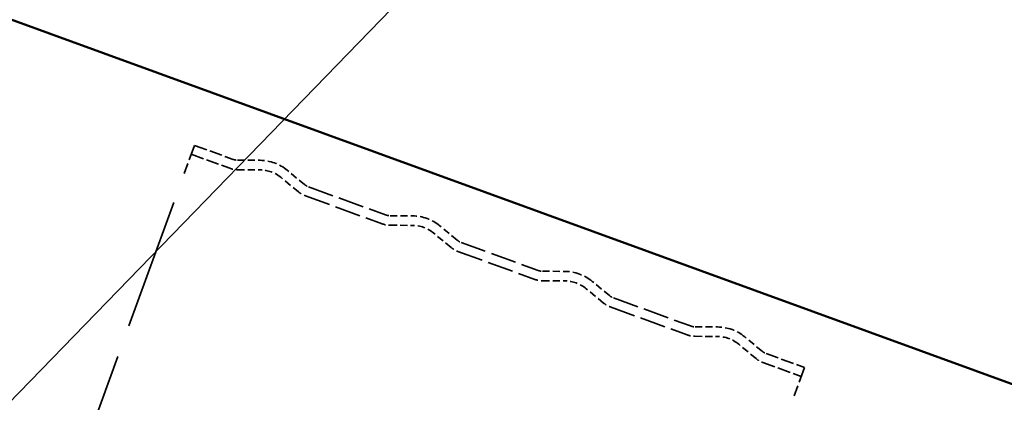
# Model space of a CAD drawing. Units: inches. Extents: x 6 to 334, y 4 to 214.
# Drawn here: x 175 to 205, y 128 to 140 of the extents above; entities that cross this region are included whole.
import ezdxf

# ---------------------------------------------------------------- set-up
doc = ezdxf.new("R2010")
doc.units = ezdxf.units.IN
doc.header["$LTSCALE"] = 20
doc.header["$MEASUREMENT"] = 0
doc.linetypes.add('DASHED', pattern=[0.2067, 0.1654, -0.0413])
for name, color, linetype, lineweight in [('Hidden (ANSI)', 7, 'DASHED', 35), ('Symbol (ANSI)', 7, 'Continuous', 25), ('Visible (ANSI)', 7, 'Continuous', 50)]:
    doc.layers.add(name, color=color, linetype=linetype, lineweight=lineweight)
doc.styles.add('Note Text (ANSI)', font='tahoma.ttf')
doc.dimstyles.new('Default (ANSI)$7', dxfattribs={"dimscale": 20, "dimtxt": 0.12, "dimasz": 0.098425, "dimexe": 0.125, "dimexo": 0.0625, "dimgap": 0.031496, "dimtad": 0, "dimtih": 1, "dimtoh": 1, "dimrnd": 1e-08, "dimzin": 4, "dimdsep": 46, "dimtxsty": 'Note Text (ANSI)', "dimcen": 0.09, "dimdle": 0.393701, "dimclrd": 256, "dimclre": 256, "dimclrt": 256, "dimadec": 0, "dimazin": 1, "dimtfac": 1, "dimtofl": 0, "dimtmove": 0, "dimatfit": 3, "dimfxl": 1, "dimtolj": 1, "dimtzin": 4, "dimlwd": -1, "dimlwe": -1, "dimarcsym": 0})

msp = doc.modelspace()

# ---------------------------------------------------------------- linework, layer by layer
at = {"layer": 'Hidden (ANSI)', "color": 96, "ltscale": 0.144176, "true_color": 0x008000}
for p, q in [((180.40247, 135.91362), (180.086, 135.04411)), ((199.19633, 129.07322), (198.87985, 128.2037))]:
    msp.add_line(p, q, dxfattribs=at)
at = {"layer": 'Hidden (ANSI)', "color": 96, "ltscale": 0.120028, "true_color": 0x008000}
for p, q in [((180.40247, 135.91362), (181.58779, 135.4822)), ((180.30215, 135.63798), (181.48746, 135.20656)), ((198.01101, 129.50464), (199.19633, 129.07322)), ((197.91069, 129.229), (199.096, 128.79758))]:
    msp.add_line(p, q, dxfattribs=at)
at = {"layer": 'Hidden (ANSI)', "color": 96, "ltscale": 0.065785, "true_color": 0x008000}
for p, q in [((181.72734, 135.45709), (182.41914, 135.45218)), ((181.72526, 135.16376), (182.41706, 135.15885)), ((183.79257, 134.7054), (183.25947, 135.14633)), ((183.60562, 134.47937), (183.07252, 134.92029)), ((186.42581, 133.74699), (187.1176, 133.74208)), ((186.42373, 133.45366), (187.11552, 133.44875)), ((188.30408, 132.76927), (187.77098, 133.21019)), ((188.49104, 132.9953), (187.95793, 133.43622)), ((191.12427, 132.03688), (191.81607, 132.03198)), ((191.12219, 131.74356), (191.81399, 131.73865)), ((193.1895, 131.2852), (192.6564, 131.72612)), ((193.00255, 131.05916), (192.46944, 131.50009)), ((195.82273, 130.32678), (196.51453, 130.32188)), ((195.82065, 130.03346), (196.51245, 130.02855)), ((197.88796, 129.5751), (197.35486, 130.01602)), ((197.70101, 129.34906), (197.16791, 129.78999))]:
    msp.add_line(p, q, dxfattribs=at)
at = {"layer": 'Hidden (ANSI)', "color": 96, "ltscale": 1.220389, "true_color": 0x008000}
for p, q in [((176.65386, 125.61439), (180.086, 135.04411)), ((195.44771, 118.77398), (198.87985, 128.2037))]:
    msp.add_line(p, q, dxfattribs=at)
at = {"layer": 'Hidden (ANSI)', "color": 96, "ltscale": 0.240156, "true_color": 0x008000}
for p, q in [((183.91562, 134.63494), (186.28625, 133.7721)), ((183.8153, 134.3593), (186.18593, 133.49646)), ((188.61409, 132.92484), (190.98472, 132.062)), ((188.51376, 132.6492), (190.88439, 131.78636)), ((193.31255, 131.21474), (195.68318, 130.3519)), ((193.21222, 130.9391), (195.58285, 130.07626))]:
    msp.add_line(p, q, dxfattribs=at)
at = {"layer": 'Hidden (ANSI)', "color": 96, "ltscale": 0.01347, "true_color": 0x008000}
for centre, start, end in [((181.7303, 135.87374), 250, 269.593677), ((184.05813, 135.02648), 230.406323, 250), ((186.42876, 134.16364), 250, 269.593677), ((188.75659, 133.31638), 230.406323, 250), ((191.12722, 132.45354), 250, 269.593677), ((193.45506, 131.60628), 230.406323, 250), ((195.82569, 130.74344), 250, 269.593677), ((198.15352, 129.89618), 230.406323, 250)]:
    msp.add_arc(centre, 0.41667, start, end, dxfattribs=at)
at = {"layer": 'Hidden (ANSI)', "color": 96, "ltscale": 0.086748, "true_color": 0x008000}
for centre in [(182.40969, 134.11888), (187.10815, 132.40878), (191.80661, 130.69868), (196.50507, 128.98858)]:
    msp.add_arc(centre, 1.33333, 50.406323, 89.593677, dxfattribs=at)
at = {"layer": 'Hidden (ANSI)', "color": 96, "ltscale": 0.023023, "true_color": 0x008000}
for centre, start, end in [((181.7303, 135.87374), 250, 269.593677), ((184.05813, 135.02648), 230.406323, 250), ((186.42876, 134.16364), 250, 269.593677), ((188.75659, 133.31638), 230.406323, 250), ((191.12722, 132.45354), 250, 269.593677), ((193.45506, 131.60628), 230.406323, 250), ((195.82569, 130.74344), 250, 269.593677), ((198.15352, 129.89618), 230.406323, 250)]:
    msp.add_arc(centre, 0.71, start, end, dxfattribs=at)
at = {"layer": 'Hidden (ANSI)', "color": 96, "ltscale": 0.067641, "true_color": 0x008000}
for centre in [(182.40969, 134.11888), (187.10815, 132.40878), (191.80661, 130.69868), (196.50507, 128.98858)]:
    msp.add_arc(centre, 1.04, 50.406323, 89.593677, dxfattribs=at)
at = {"layer": 'Visible (ANSI)', "color": 5, "true_color": 0x0000ff}
msp.add_line((216.66333, 124.53195), (158.12802, 145.83706), dxfattribs=at)

# ---------------------------------------------------------------- leaders
at = {"layer": 'Symbol (ANSI)', "annotation_type": 0, "has_hookline": 1, "hookline_direction": 0}
for points, text_width in [([(150.56944, 135.91735), (156.90831, 161.92522), (158.87681, 161.92522)], 40.59852), ([(152.14297, 134.26626), (176.65997, 154.74582), (178.62847, 154.74582)], 15.21236), ([(172.9361, 126.18738), (194.22771, 148.10891), (196.19621, 148.10891)], 15.65722), ([(197.30839, 117.01862), (218.87334, 139.21349), (220.84185, 139.21349)], 26.62404)]:
    msp.add_leader(points, dimstyle='Default (ANSI)$7', override={"dimtad": 0}, dxfattribs=dict(at, text_width=text_width))

doc.saveas('drawing.dxf')
